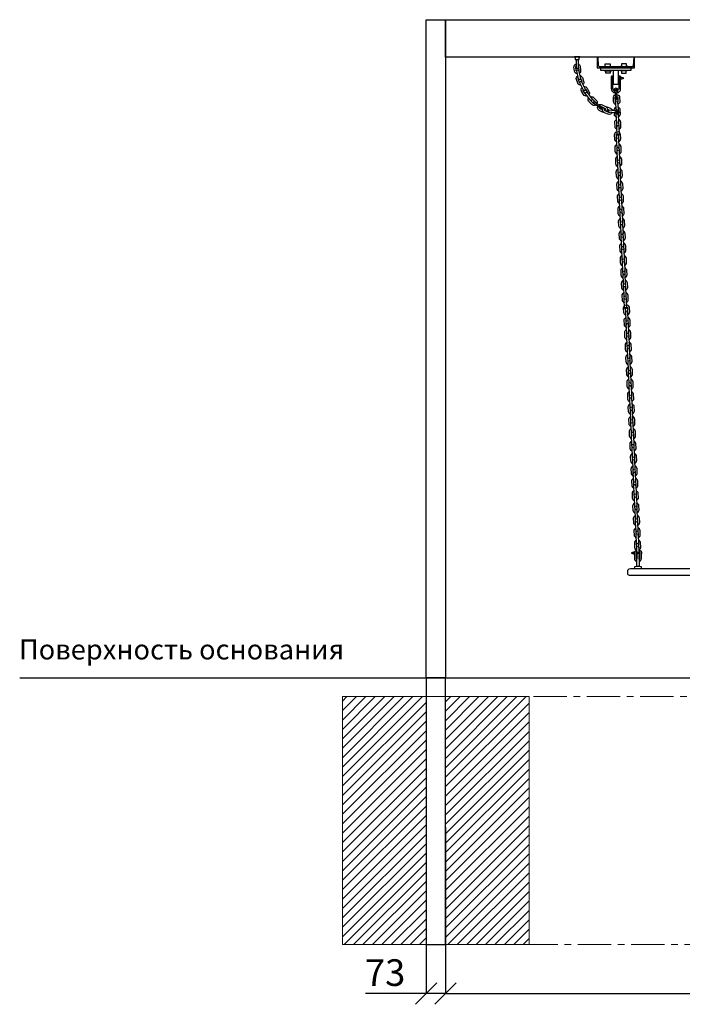
# Model space of a CAD drawing. Units: inches. Extents: x -554817 to 173896, y -104983 to 31228.
# Drawn here: x 155250 to 157735, y 25738 to 29432 of the extents above; entities that cross this region are included whole.
import ezdxf

# ---------------------------------------------------------------- set-up
doc = ezdxf.new("R2010")
doc.units = ezdxf.units.IN
doc.header["$MEASUREMENT"] = 0
doc.linetypes.add('ACAD_ISO04W100', pattern=[30, 24, -3, 0, -3])
doc.linetypes.add('CENTER', pattern=[2, 1.25, -0.25, 0.25, -0.25])
doc.layers.get('0').update_dxf_attribs({"lineweight": 5})
doc.layers.add('pamati', color=1, linetype='Continuous', lineweight=5)
doc.styles.add('Kenguru style', font='Gothic.ttf', dxfattribs={"height": 2.5})
doc.styles.get("Standard").update_dxf_attribs({"font": 'ARIALN.TTF'})
doc.styles.add('WROMLAT', font='arial.ttf', dxfattribs={"width": 0.8})
doc.dimstyles.new('Plāna_izmēri', dxfattribs={"dimscale": 500, "dimtxt": 0.0025, "dimasz": 0.007, "dimexe": 0.001, "dimexo": 0.001, "dimgap": 0.001, "dimtad": 1, "dimrnd": 0.05, "dimzin": 1, "dimtxsty": 'WROMLAT', "dimblk": 'OBLIQUE', "dimcen": 0.0017, "dimazin": 0, "dimtfac": 1, "dimtmove": 0, "dimatfit": 3, "dimfxl": 1.25, "dimfxlon": 1, "dimarcsym": 0})

# ---------------------------------------------------------------- blocks, each defined once
blk = doc.blocks.new('_Oblique')
at = {"color": 0, "linetype": 'ByBlock', "lineweight": -2}
blk.add_line((-0.5, -0.5), (0.5, 0.5), dxfattribs=at)
blk = doc.blocks.new('*D79')
at = {"layer": 'Defpoints', "color": 0, "lineweight": 13, "transparency": 16777216}
for p in [(156846.8, 26606.9), (160000.8, 26606.9), (160000.8, 25777.8)]:
    blk.add_point(p, dxfattribs=at)
at = {"layer": 'pamati', "color": 0, "lineweight": -2, "transparency": 16777216}
for p, q in [((156846.8, 26402.8), (156846.8, 25777.3)), ((156846.8, 25777.8), (160000.8, 25777.8))]:
    blk.add_line(p, q, dxfattribs=at)
at = {"layer": 'pamati', "color": 0, "linetype": 'ACAD_ISO04W100', "lineweight": -2, "transparency": 16777216}
blk.add_line((160000.8, 26402.8), (160000.8, 25777.3), dxfattribs=at)
at = {"layer": 'pamati', "color": 0, "lineweight": -2, "transparency": 16777216, "xscale": 80, "yscale": 80, "zscale": 80, "rotation": 180}
blk.add_blockref('_Oblique', (156846.8, 25777.8), dxfattribs=at)
at = {"layer": 'pamati', "color": 0, "lineweight": -2, "transparency": 16777216, "xscale": 80, "yscale": 80, "zscale": 80}
blk.add_blockref('_Oblique', (160000.8, 25777.8), dxfattribs=at)
at = {"layer": 'pamati', "color": 0, "transparency": 16777216, "insert": (158423.8, 25843.8), "char_height": 100, "attachment_point": 5}
blk.add_mtext('3154', dxfattribs=at)
blk = doc.blocks.new('*D80')
at = {"layer": 'Defpoints', "color": 0, "lineweight": 13, "transparency": 16777216}
for p in [(156773.8, 26606.9), (156846.8, 26606.9), (156846.8, 25777.8)]:
    blk.add_point(p, dxfattribs=at)
at = {"layer": 'pamati', "color": 0, "lineweight": -2, "transparency": 16777216}
for p, q in [((156773.8, 26402.8), (156773.8, 25777.3)), ((156773.8, 25777.8), (156547.1, 25777.8)), ((156846.8, 25777.8), (156773.8, 25777.8))]:
    blk.add_line(p, q, dxfattribs=at)
at = {"layer": 'pamati', "color": 0, "linetype": 'ACAD_ISO04W100', "lineweight": -2, "transparency": 16777216}
blk.add_line((156846.8, 26402.8), (156846.8, 25777.3), dxfattribs=at)
at = {"layer": 'pamati', "color": 0, "lineweight": -2, "transparency": 16777216, "xscale": 80, "yscale": 80, "zscale": 80, "rotation": 180}
blk.add_blockref('_Oblique', (156773.8, 25777.8), dxfattribs=at)
at = {"layer": 'pamati', "color": 0, "lineweight": -2, "transparency": 16777216, "xscale": 80, "yscale": 80, "zscale": 80}
blk.add_blockref('_Oblique', (156846.8, 25777.8), dxfattribs=at)
at = {"layer": 'pamati', "color": 0, "transparency": 16777216, "insert": (156620.4, 25843.8), "char_height": 100, "attachment_point": 5}
blk.add_mtext('73', dxfattribs=at)

msp = doc.modelspace()

# ---------------------------------------------------------------- hatches: boundary and pattern name
at = {"layer": 'pamati', "lineweight": 0}
h = msp.add_hatch(dxfattribs=at)
h.set_pattern_fill('ANSI31', scale=200, style=0)
h.set_pattern_definition([(45, (-24032.518, 425.585), (-17.6776695, 17.6776695), [])])
h.paths.add_polyline_path([(156460.3, 26892.3), (156773.8, 26892.3), (156773.8, 25962.3), (156460.3, 25962.3)])
h.paths.add_polyline_path([(156846.8, 26892.3), (157160.3, 26892.3), (157160.3, 25962.3), (156846.8, 25962.3)])

# ---------------------------------------------------------------- linework, layer by layer
at = {"linetype": 'CENTER', "lineweight": 0, "ltscale": 100}
for p, q in [((160901.2, 26892.3), (156610.3, 26892.3)), ((161668.3, 25962.3), (156610.3, 25962.3))]:
    msp.add_line(p, q, dxfattribs=at)
at = {"color": 18, "lineweight": 30, "true_color": 0x000000}
for points in [[(156846.8, 26962.3), (156773.8, 26962.3), (156773.8, 29432.3), (156846.8, 29432.3)], [(156846.8, 29292.3), (156846.8, 29432.3), (160000.8, 29432.3), (160000.8, 29292.3)], [(157415.8, 29292.3), (157415.8, 29251.8), (157555.9, 29251.8), (157556, 29292.3), (157552.4, 29292.3), (157550.9, 29258.7), (157547.4, 29255.9), (157424, 29255.9), (157420.8, 29258.7), (157419.5, 29292.3)]]:
    msp.add_lwpolyline(points, close=True, dxfattribs=at)
for points, elevation in [([(157341.2, 29229.6, -0.360403), (157330.3, 29239.9), (157330.3, 29239.9), (157328.4, 29254.1, -0.361428), (157336.5, 29266.7, -0.361428)], 1167.1), ([(157336.5, 29283.2), (157336.5, 29253.8, 1), (157345.4, 29253.8), (157345.4, 29283.2)], 0), ([(157345.4, 29266.1, -0.247827), (157351.7, 29257.1), (157353.5, 29243, -0.300808), (157348, 29231.3, -0.300808)], 1167.1), ([(157339.3, 29237.4, -0.221955), (157337.2, 29240.8), (157335.4, 29255, -0.210139), (157336.5, 29258.6, -0.210139)], 1167.1), ([(157352.6, 29211.5, -0.992402), (157345.8, 29209.9), (157338.7, 29240, -1), (157345.6, 29241.6), (157352.6, 29211.5)], 1167.1), ([(157345.2, 29252.7), (157346.6, 29242, -0.157542), (157346.1, 29239.1, -0.157542)], 1167.1), ([(157355.5, 29186.4, -0.360403), (157342.7, 29194.2), (157342.7, 29194.2), (157337.9, 29207.7, -0.359041), (157343, 29221.7, -0.359041)], 1167.1), ([(157352.1, 29193.6, -0.221955), (157349.3, 29196.5), (157344.5, 29210, -0.215986), (157344.9, 29213.9, -0.215986)], 1167.1), ([(157349.8, 29223.3, -0.297422), (157360, 29215.5), (157364.8, 29202.1, -0.300808), (157361.8, 29189.5, -0.300808)], 1167.1), ([(157370.5, 29171.1, -0.992402), (157364.1, 29168.2), (157351, 29196, -1), (157357.3, 29199), (157370.5, 29171.1)], 1167.1), ([(157351.7, 29215.5, -0.156515), (157353.4, 29213.2), (157358.2, 29199.7, -0.157542), (157358.3, 29196.8, -0.157542)], 1167.1), ([(157478.3, 29167, -0.224494), (157474.7, 29174.7), (157474.7, 29217.7, 0.414214), (157471.7, 29220.7), (157471.4, 29220.7, 0.414214), (157468.4, 29217.7), (157468.4, 29172.7, 0.414214), (157482.4, 29158.7), (157482.9, 29158.7)], 1167.1), ([(157489.5, 29158.7), (157489.5, 29158.7, 0.414214), (157503.5, 29172.7), (157503.5, 29217.6, 0.414214), (157500.5, 29220.6), (157499.6, 29220.6, 0.414214), (157496.6, 29217.6), (157496.6, 29174.7, -0.21492), (157493.2, 29167.3)], 1167.1), ([(157503.5, 29218.2), (157504.5, 29218.2), (157507.4, 29215.1), (157512.3, 29216, -0.51582), (157512.3, 29209.8), (157507.3, 29210.5), (157504.3, 29207.7), (157503.5, 29207.7)], 1167.1), ([(157378.5, 29146.2, -0.360403), (157364.4, 29151.4), (157364.4, 29151.4), (157357.2, 29163.7, -0.353389), (157359.3, 29178.3, -0.353389)], 1167.1), ([(157373.8, 29152.6, -0.221955), (157370.5, 29154.9), (157363.2, 29167.2, -0.20977), (157362.8, 29171, -0.20977)], 1167.1), ([(157365.7, 29181.3, -0.30289), (157377.4, 29175.6), (157384.6, 29163.3, -0.300808), (157384.1, 29150.4, -0.300808)], 1167.1), ([(157369.1, 29174, -0.16262), (157371.4, 29172), (157378.6, 29159.7, -0.157542), (157379.3, 29156.9, -0.157542)], 1167.1), ([(157396.1, 29134, -0.992402), (157390.4, 29129.9), (157372.2, 29154.7, -1), (157377.8, 29158.9), (157396.1, 29134)], 1167.1), ([(157485.6, 29113.9, -0.332192), (157476.8, 29124.8), (157476.8, 29124.8), (157476.2, 29139, -0.324503), (157483.7, 29150.5, -0.324503)], 1167.1), ([(157489.4, 29151.2, -0.362001), (157499.6, 29140.1), (157500.2, 29125.9, -0.328491), (157492.6, 29114.2)], 1167.1), ([(157410.3, 29112.3, -0.360403), (157395.4, 29113.6), (157395.4, 29113.6), (157385.1, 29123.5, -0.375707), (157383.8, 29138.9, -0.375707)], 1167.1), ([(157404, 29117.3, -0.221955), (157400.3, 29118.6), (157390, 29128.6, -0.230425), (157388.6, 29132.4, -0.230425)], 1167.1), ([(157389.5, 29143, -0.281508), (157401.4, 29140.4), (157411.7, 29130.5, -0.300808), (157414.6, 29117.9, -0.300808)], 1167.1), ([(157394.2, 29136.6, -0.142462), (157396.5, 29135.4), (157406.8, 29125.4, -0.157542), (157408.2, 29122.9, -0.157542)], 1167.1), ([(157430.6, 29105.3, -0.992402), (157426.2, 29099.8), (157402, 29118.9, -1), (157406.3, 29124.4), (157430.6, 29105.3)], 1167.1), ([(157421.7, 29112.3, -0.271871), (157433.6, 29113.1), (157446.4, 29106.7, -0.030592), (157447.6, 29106, -0.030592)], 1167.1), ([(157485.3, 29121.8, -0.195666), (157483.8, 29125.1), (157483.1, 29139.4, -0.179748), (157484.1, 29142.5, -0.179748)], 1167.1), ([(157487, 29092.2, -0.104266), (157486.6, 29093.6), (157485.1, 29124.4, -1), (157492.1, 29124.8), (157493.6, 29093.9)], 1167.1), ([(157489.8, 29143.9, -0.280182), (157492.6, 29139.8), (157493.3, 29125.5, -0.183464), (157492.3, 29122.3)], 1167.1), ([(157441, 29084.5, -0.113566), (157435.9, 29085.7), (157435.9, 29085.7), (157423.2, 29092.1, -0.385956), (157417.4, 29106.8)], 1167.1), ([(157435.7, 29093.7), (157426.3, 29098.4, -0.239871), (157423.7, 29101.8)], 1167.1), ([(157428, 29107.3, -0.13334), (157430.5, 29106.8), (157443.2, 29100.5)], 1167.1), ([(157471.9, 29085.2, -0.43574), (157456.2, 29078.1), (157456.2, 29078.1), (157443, 29083.4, -0.534538), (157439.1, 29102.5, -0.534538)], 1167.1), ([(157462.5, 29084.5, -0.195666), (157458.9, 29084.5), (157445.6, 29089.9, -0.648144), (157445.3, 29098.6, -0.648144)], 1167.1), ([(157443.2, 29100.5, -0.635175), (157443.3, 29092, -0.434168)], 1167.1), ([(157447.6, 29106, -0.513627), (157449.4, 29088.4)], 1167.1), ([(157447.6, 29106, -0.092365), (157451.8, 29105.2), (157465.1, 29099.8, -0.260099), (157472.3, 29090.9)], 1167.1), ([(157453.1, 29097.1), (157462.5, 29093.3, -0.11765), (157464.3, 29092)], 1167.1), ([(157464.6, 29086.2, -0.147603), (157462.5, 29084.5)], 1167.1), ([(157486.1, 29104.2, 0.332192), (157478.4, 29092.5), (157478.4, 29092.5), (157478.5, 29090.1)], 1167.1), ([(157478.7, 29084.2), (157479, 29078.2, 0.329797), (157487.8, 29067.4)], 1167.1), ([(157486.5, 29096.2, 0.195666), (157485.3, 29092.9), (157485.4, 29091.3)], 1167.1), ([(157486, 29079.3), (157486, 29078.6, 0.192117), (157487.5, 29075.4)], 1167.1), ([(157495.8, 29047.5, -0.992402), (157488.8, 29047.2), (157487.3, 29078, -0.038082), (157487.4, 29078.5, -0.038082)], 1167.1), ([(157494.8, 29067.8, 0.326102), (157502.4, 29079.3), (157501.8, 29093.6, 0.328491), (157493.1, 29104.5)], 1167.1), ([(157493.6, 29093.9, -0.122643), (157493.2, 29092.3, -0.122643)], 1167.1), ([(157494.9, 29091.3), (157494.8, 29093.3, 0.183464), (157493.5, 29096.4)], 1167.1), ([(157494.2, 29079.2, -0.062853), (157494.3, 29078.3), (157495.8, 29047.5)], 1167.1), ([(157494.4, 29075.9, 0.179928), (157495.5, 29079), (157495.4, 29080.2)], 1167.1), ([(157488.3, 29057.7, 0.332192), (157480.5, 29046.1), (157480.5, 29046.1), (157481.2, 29031.8, 0.329797), (157490, 29021, 0.329797)], 1167.1), ([(157488.7, 29049.8, 0.195666), (157487.5, 29046.4), (157488.2, 29032.1, 0.192117), (157489.7, 29028.9, 0.192117)], 1167.1), ([(157497, 29021.4, 0.326102), (157504.6, 29032.9), (157504, 29047.2, 0.328491), (157495.3, 29058)], 1167.1), ([(157496.6, 29029.4, 0.179928), (157497.6, 29032.6), (157497, 29046.9, 0.183464), (157495.7, 29050)], 1167.1), ([(157487.2, 29011.3, 0.332192), (157479.5, 28999.6), (157479.5, 28999.6), (157480.1, 28985.4, 0.329797), (157489, 28974.5, 0.329797)], 1167.1), ([(157487.6, 29003.4, 0.195666), (157486.5, 29000), (157487.1, 28985.7, 0.192117), (157488.6, 28982.5, 0.192117)], 1167.1), ([(157498, 29001.1, -0.992402), (157491, 29000.8), (157489.5, 29031.6, -1), (157496.5, 29031.9), (157498, 29001.1)], 1167.1), ([(157496, 28974.9, 0.326102), (157503.6, 28986.5), (157502.9, 29000.7, 0.328491), (157494.2, 29011.6)], 1167.1), ([(157495.6, 28983, 0.179928), (157496.6, 28986.1), (157495.9, 29000.4, 0.183464), (157494.6, 29003.5)], 1167.1), ([(157496.9, 28954.6, -0.992402), (157489.9, 28954.3), (157488.5, 28985.1, -1), (157495.5, 28985.5), (157496.9, 28954.6)], 1167.1), ([(157489.4, 28964.9, 0.332192), (157481.7, 28953.2), (157481.7, 28953.2), (157482.3, 28938.9, 0.329797), (157491.2, 28928.1, 0.329797)], 1167.1), ([(157489.8, 28956.9, 0.195666), (157488.7, 28953.6), (157489.3, 28939.3, 0.192117), (157490.8, 28936.1, 0.192117)], 1167.1), ([(157499.1, 28908.2, -0.992402), (157492.1, 28907.9), (157490.7, 28938.7, -1), (157497.6, 28939), (157499.1, 28908.2)], 1167.1), ([(157498.1, 28928.5, 0.326102), (157505.8, 28940), (157505.1, 28954.3, 0.328491), (157496.4, 28965.2)], 1167.1), ([(157497.8, 28936.6, 0.179928), (157498.8, 28939.7), (157498.1, 28954, 0.183464), (157496.8, 28957.1)], 1167.1), ([(157491.6, 28918.4, 0.332192), (157483.9, 28906.8), (157483.9, 28906.8), (157484.5, 28892.5, 0.329797), (157493.3, 28881.7, 0.329797)], 1167.1), ([(157492, 28910.5, 0.195666), (157490.8, 28907.1), (157491.5, 28892.8, 0.192117), (157493, 28889.6, 0.192117)], 1167.1), ([(157501.3, 28861.8, -0.992402), (157494.3, 28861.5), (157492.8, 28892.3, -1), (157499.8, 28892.6), (157501.3, 28861.8)], 1167.1), ([(157500.3, 28882.1, 0.326102), (157507.9, 28893.6), (157507.3, 28907.9, 0.328491), (157498.6, 28918.7)], 1167.1), ([(157500, 28890.1, 0.179928), (157501, 28893.3), (157500.3, 28907.6, 0.183464), (157499, 28910.7)], 1167.1), ([(157493.8, 28872, 0.332192), (157486, 28860.3), (157486, 28860.3), (157486.7, 28846.1, 0.329797), (157495.5, 28835.2, 0.329797)], 1167.1), ([(157494.2, 28864.1, 0.195666), (157493, 28860.7), (157493.7, 28846.4, 0.192117), (157495.2, 28843.2, 0.192117)], 1167.1), ([(157502.5, 28835.6, 0.326102), (157510.1, 28847.2), (157509.5, 28861.4, 0.328491), (157500.8, 28872.3)], 1167.1), ([(157502.1, 28843.7, 0.179928), (157503.1, 28846.8), (157502.5, 28861.1, 0.183464), (157501.2, 28864.2)], 1167.1), ([(157496, 28825.6, 0.332192), (157488.2, 28813.9), (157488.2, 28813.9), (157488.9, 28799.6, 0.329797), (157497.7, 28788.8, 0.329797)], 1167.1), ([(157503.5, 28815.3, -0.992402), (157496.5, 28815), (157495, 28845.8, -1), (157502, 28846.2), (157503.5, 28815.3)], 1167.1), ([(157496.4, 28817.6, 0.195666), (157495.2, 28814.2), (157495.9, 28799.9, 0.192117), (157497.4, 28796.8, 0.192117)], 1167.1), ([(157504.7, 28789.2, 0.326102), (157512.3, 28800.7), (157511.7, 28815, 0.328491), (157503, 28825.9)], 1167.1), ([(157504.3, 28797.3, 0.179928), (157505.3, 28800.4), (157504.7, 28814.7, 0.183464), (157503.4, 28817.8)], 1167.1), ([(157505.7, 28768.9, -0.992402), (157498.7, 28768.6), (157497.2, 28799.4, -1), (157504.2, 28799.7), (157505.7, 28768.9)], 1167.1), ([(157498.2, 28779.1, 0.332192), (157490.4, 28767.4), (157490.4, 28767.4), (157491.1, 28753.2, 0.329797), (157499.9, 28742.4, 0.329797)], 1167.1), ([(157498.6, 28771.2, 0.195666), (157497.4, 28767.8), (157498.1, 28753.5, 0.192117), (157499.5, 28750.3, 0.192117)], 1167.1), ([(157507.9, 28722.4, -0.992402), (157500.9, 28722.2), (157499.4, 28753, -1), (157506.4, 28753.3), (157507.9, 28722.4)], 1167.1), ([(157506.9, 28742.8, 0.326102), (157514.5, 28754.3), (157513.9, 28768.6, 0.328491), (157505.2, 28779.4)], 1167.1), ([(157506.5, 28750.8, 0.179928), (157507.5, 28754), (157506.9, 28768.3, 0.183464), (157505.6, 28771.4)], 1167.1), ([(157500.4, 28732.7, 0.332192), (157492.6, 28721), (157492.6, 28721), (157493.3, 28706.7, 0.329797), (157502.1, 28695.9, 0.329797)], 1167.1), ([(157500.8, 28724.8, 0.195666), (157499.6, 28721.4), (157500.3, 28707.1, 0.192117), (157501.7, 28703.9, 0.192117)], 1167.1), ([(157510.1, 28676, -0.992402), (157503.1, 28675.7), (157501.6, 28706.5, -1), (157508.6, 28706.9), (157510.1, 28676)], 1167.1), ([(157509.1, 28696.3, 0.326102), (157516.7, 28707.9), (157516, 28722.1, 0.328491), (157507.4, 28733)], 1167.1), ([(157508.7, 28704.4, 0.179928), (157509.7, 28707.5), (157509, 28721.8, 0.183464), (157507.8, 28724.9)], 1167.1), ([(157502.6, 28686.3, 0.332192), (157494.8, 28674.6), (157494.8, 28674.6), (157495.5, 28660.3, 0.329797), (157504.3, 28649.5, 0.329797)], 1167.1), ([(157502.9, 28678.3, 0.195666), (157501.8, 28674.9), (157502.5, 28660.6, 0.192117), (157503.9, 28657.5, 0.192117)], 1167.1), ([(157511.3, 28649.9, 0.326102), (157518.9, 28661.4), (157518.2, 28675.7, 0.328491), (157509.6, 28686.6)], 1167.1), ([(157510.9, 28657.9, 0.179928), (157511.9, 28661.1), (157511.2, 28675.4, 0.183464), (157509.9, 28678.5)], 1167.1), ([(157504.8, 28639.8, 0.332192), (157497, 28628.1), (157497, 28628.1), (157497.7, 28613.9, 0.329797), (157506.5, 28603.1, 0.329797)], 1167.1), ([(157512.3, 28629.6, -0.992402), (157505.3, 28629.3), (157503.8, 28660.1, -1), (157510.8, 28660.4), (157512.3, 28629.6)], 1167.1), ([(157513.5, 28603.4, 0.326102), (157521.1, 28615), (157520.4, 28629.2, 0.328491), (157511.8, 28640.1)], 1167.1), ([(157505.1, 28631.9, 0.195666), (157504, 28628.5), (157504.7, 28614.2, 0.192117), (157506.1, 28611, 0.192117)], 1167.1), ([(157514.4, 28583.1, -0.992402), (157507.5, 28582.9), (157506, 28613.7, -1), (157513, 28614), (157514.4, 28583.1)], 1167.1), ([(157513.1, 28611.5, 0.179928), (157514.1, 28614.7), (157513.4, 28629, 0.183464), (157512.1, 28632)], 1167.1), ([(157507, 28593.4, 0.332192), (157499.2, 28581.7), (157499.2, 28581.7), (157499.9, 28567.4, 0.329797), (157508.7, 28556.6, 0.329797)], 1167.1), ([(157507.3, 28585.4, 0.195666), (157506.2, 28582.1), (157506.9, 28567.8, 0.192117), (157508.3, 28564.6, 0.192117)], 1167.1), ([(157516.6, 28536.7, -0.992402), (157509.6, 28536.4), (157508.2, 28567.2, -1), (157515.2, 28567.6), (157516.6, 28536.7)], 1167.1), ([(157515.7, 28557, 0.326102), (157523.3, 28568.5), (157522.6, 28582.8, 0.328491), (157513.9, 28593.7)], 1167.1), ([(157515.3, 28565.1, 0.179928), (157516.3, 28568.2), (157515.6, 28582.5, 0.183464), (157514.3, 28585.6)], 1167.1), ([(157509.1, 28547, 0.332192), (157501.4, 28535.3), (157501.4, 28535.3), (157502.1, 28521, 0.329797), (157510.9, 28510.2, 0.329797)], 1167.1), ([(157509.5, 28539, 0.195666), (157508.4, 28535.6), (157509.1, 28521.3, 0.192117), (157510.5, 28518.1, 0.192117)], 1167.1), ([(157518.8, 28490.3, -0.992402), (157511.8, 28490), (157510.4, 28520.8, -1), (157517.4, 28521.1), (157518.8, 28490.3)], 1167.1), ([(157517.9, 28510.6, 0.326102), (157525.5, 28522.1), (157524.8, 28536.4, 0.328491), (157516.1, 28547.2)], 1167.1), ([(157517.5, 28518.6, 0.179928), (157518.5, 28521.8), (157517.8, 28536.1, 0.183464), (157516.5, 28539.2)], 1167.1), ([(157511.3, 28500.5, 0.332192), (157503.6, 28488.8), (157503.6, 28488.8), (157504.3, 28474.6, 0.329797), (157513.1, 28463.8, 0.329797)], 1167.1), ([(157511.7, 28492.6, 0.195666), (157510.6, 28489.2), (157511.3, 28474.9, 0.192117), (157512.7, 28471.7, 0.192117)], 1167.1), ([(157520.1, 28464.1, 0.326102), (157527.7, 28475.7), (157527, 28489.9, 0.328491), (157518.3, 28500.8)], 1167.1), ([(157519.7, 28472.2, 0.179928), (157520.7, 28475.3), (157520, 28489.6, 0.183464), (157518.7, 28492.7)], 1167.1), ([(157513.5, 28454.1, 0.332192), (157505.8, 28442.4), (157505.8, 28442.4), (157506.5, 28428.1, 0.329797), (157515.3, 28417.3, 0.329797)], 1167.1), ([(157521, 28443.8, -0.992402), (157514, 28443.6), (157512.6, 28474.4, -1), (157519.6, 28474.7), (157521, 28443.8)], 1167.1), ([(157522.3, 28417.7, 0.326102), (157529.9, 28429.2), (157529.2, 28443.5, 0.328491), (157520.5, 28454.4)], 1167.1), ([(157513.9, 28446.1, 0.195666), (157512.8, 28442.8), (157513.4, 28428.5, 0.192117), (157514.9, 28425.3, 0.192117)], 1167.1), ([(157523.2, 28397.4, -0.992402), (157516.2, 28397.1), (157514.8, 28427.9, -1), (157521.8, 28428.2), (157523.2, 28397.4)], 1167.1), ([(157521.9, 28425.8, 0.179928), (157522.9, 28428.9), (157522.2, 28443.2, 0.183464), (157520.9, 28446.3)], 1167.1), ([(157515.7, 28407.7, 0.332192), (157508, 28396), (157508, 28396), (157508.6, 28381.7, 0.329797), (157517.5, 28370.9, 0.329797)], 1167.1), ([(157516.1, 28399.7, 0.195666), (157515, 28396.3), (157515.6, 28382, 0.192117), (157517.1, 28378.8, 0.192117)], 1167.1), ([(157525.4, 28351, -0.992402), (157518.4, 28350.7), (157517, 28381.5, -1), (157524, 28381.8), (157525.4, 28351)], 1167.1), ([(157524.4, 28371.3, 0.326102), (157532.1, 28382.8), (157531.4, 28397.1, 0.328491), (157522.7, 28407.9)], 1167.1), ([(157524.1, 28379.3, 0.179928), (157525.1, 28382.5), (157524.4, 28396.8, 0.183464), (157523.1, 28399.9)], 1167.1), ([(157521.2, 28361.2, 0.332192), (157513.4, 28349.5), (157513.4, 28349.5), (157514.1, 28335.3, 0.329797), (157522.9, 28324.5, 0.329797)], 1167.1), ([(157521.6, 28353.3, 0.195666), (157520.4, 28349.9), (157521.1, 28335.6, 0.192117), (157522.5, 28332.4, 0.192117)], 1167.1), ([(157530.9, 28304.5, -0.992402), (157523.9, 28304.2), (157522.4, 28335, -1), (157529.4, 28335.4), (157530.9, 28304.5)], 1167.1), ([(157529.9, 28324.8, 0.326102), (157537.5, 28336.4), (157536.8, 28350.6, 0.328491), (157528.2, 28361.5)], 1167.1), ([(157529.5, 28332.9, 0.179928), (157530.5, 28336), (157529.8, 28350.3, 0.183464), (157528.6, 28353.4)], 1167.1), ([(157523.4, 28314.8, 0.332192), (157515.6, 28303.1), (157515.6, 28303.1), (157516.3, 28288.8, 0.329797), (157525.1, 28278, 0.329797)], 1167.1), ([(157523.7, 28306.8, 0.195666), (157522.6, 28303.5), (157523.3, 28289.2, 0.192117), (157524.7, 28286, 0.192117)], 1167.1), ([(157532.1, 28278.4, 0.326102), (157539.7, 28289.9), (157539, 28304.2, 0.328491), (157530.4, 28315.1)], 1167.1), ([(157531.7, 28286.5, 0.179928), (157532.7, 28289.6), (157532, 28303.9, 0.183464), (157530.7, 28307)], 1167.1), ([(157525.6, 28268.4, 0.332192), (157517.8, 28256.7), (157517.8, 28256.7), (157518.5, 28242.4, 0.329797), (157527.3, 28231.6, 0.329797)], 1167.1), ([(157533.1, 28258.1, -0.992402), (157526.1, 28257.8), (157524.6, 28288.6, -1), (157531.6, 28288.9), (157533.1, 28258.1)], 1167.1), ([(157534.3, 28232, 0.326102), (157541.9, 28243.5), (157541.2, 28257.8, 0.328491), (157532.6, 28268.6)], 1167.1), ([(157525.9, 28260.4, 0.195666), (157524.8, 28257), (157525.5, 28242.7, 0.192117), (157526.9, 28239.5, 0.192117)], 1167.1), ([(157535.2, 28211.7, -0.992402), (157528.3, 28211.4), (157526.8, 28242.2, -1), (157533.8, 28242.5), (157535.2, 28211.7)], 1167.1), ([(157533.9, 28240, 0.179928), (157534.9, 28243.2), (157534.2, 28257.5, 0.183464), (157532.9, 28260.6)], 1167.1), ([(157527.8, 28221.9, 0.332192), (157520, 28210.2), (157520, 28210.2), (157520.7, 28196, 0.329797), (157529.5, 28185.2, 0.329797)], 1167.1), ([(157528.1, 28214, 0.195666), (157527, 28210.6), (157527.7, 28196.3, 0.192117), (157529.1, 28193.1, 0.192117)], 1167.1), ([(157537.4, 28165.2, -0.992402), (157530.4, 28164.9), (157529, 28195.7, -1), (157536, 28196.1), (157537.4, 28165.2)], 1167.1), ([(157536.5, 28185.5, 0.326102), (157544.1, 28197.1), (157543.4, 28211.3, 0.328491), (157534.7, 28222.2)], 1167.1), ([(157536.1, 28193.6, 0.179928), (157537.1, 28196.7), (157536.4, 28211, 0.183464), (157535.1, 28214.1)], 1167.1), ([(157529.9, 28175.5, 0.332192), (157522.2, 28163.8), (157522.2, 28163.8), (157522.9, 28149.5, 0.329797), (157531.7, 28138.7, 0.329797)], 1167.1), ([(157530.3, 28167.5, 0.195666), (157529.2, 28164.2), (157529.9, 28149.9, 0.192117), (157531.3, 28146.7, 0.192117)], 1167.1), ([(157539.6, 28118.8, -0.992402), (157532.6, 28118.5), (157531.2, 28149.3, -1), (157538.2, 28149.6), (157539.6, 28118.8)], 1167.1), ([(157538.7, 28139.1, 0.326102), (157546.3, 28150.6), (157545.6, 28164.9, 0.328491), (157536.9, 28175.8)], 1167.1), ([(157538.3, 28147.2, 0.179928), (157539.3, 28150.3), (157538.6, 28164.6, 0.183464), (157537.3, 28167.7)], 1167.1), ([(157532.1, 28129, 0.332192), (157524.4, 28117.4), (157524.4, 28117.4), (157525.1, 28103.1, 0.329797), (157533.9, 28092.3, 0.329797)], 1167.1), ([(157532.5, 28121.1, 0.195666), (157531.4, 28117.7), (157532, 28103.4, 0.192117), (157533.5, 28100.2, 0.192117)], 1167.1), ([(157540.9, 28092.7, 0.326102), (157548.5, 28104.2), (157547.8, 28118.5, 0.328491), (157539.1, 28129.3)], 1167.1), ([(157540.5, 28100.7, 0.179928), (157541.5, 28103.9), (157540.8, 28118.2, 0.183464), (157539.5, 28121.3)], 1167.1), ([(157534.3, 28082.6, 0.332192), (157526.6, 28070.9), (157526.6, 28070.9), (157527.2, 28056.7, 0.329797), (157536.1, 28045.8, 0.329797)], 1167.1), ([(157541.8, 28072.4, -0.992402), (157534.8, 28072.1), (157533.4, 28102.9, -1), (157540.4, 28103.2), (157541.8, 28072.4)], 1167.1), ([(157543.1, 28046.2, 0.326102), (157550.7, 28057.8), (157550, 28072, 0.328491), (157541.3, 28082.9)], 1167.1), ([(157534.7, 28074.7, 0.195666), (157533.6, 28071.3), (157534.2, 28057, 0.192117), (157535.7, 28053.8, 0.192117)], 1167.1), ([(157544, 28025.9, -0.992402), (157537, 28025.6), (157535.6, 28056.4, -1), (157542.6, 28056.8), (157544, 28025.9)], 1167.1), ([(157542.7, 28054.3, 0.179928), (157543.7, 28057.4), (157543, 28071.7, 0.183464), (157541.7, 28074.8)], 1167.1), ([(157536.5, 28036.2, 0.332192), (157528.8, 28024.5), (157528.8, 28024.5), (157529.4, 28010.2, 0.329797), (157538.3, 27999.4, 0.329797)], 1167.1), ([(157536.9, 28028.2, 0.195666), (157535.8, 28024.9), (157536.4, 28010.5, 0.192117), (157537.9, 28007.4, 0.192117)], 1167.1), ([(157546.2, 27979.5, -0.992402), (157539.2, 27979.2), (157537.8, 28010, -1), (157544.7, 28010.3), (157546.2, 27979.5)], 1167.1), ([(157545.2, 27999.8, 0.326102), (157552.9, 28011.3), (157552.2, 28025.6, 0.328491), (157543.5, 28036.5)], 1167.1), ([(157544.9, 28007.9, 0.179928), (157545.9, 28011), (157545.2, 28025.3, 0.183464), (157543.9, 28028.4)], 1167.1), ([(157538.7, 27989.7, 0.332192), (157531, 27978.1), (157531, 27978.1), (157531.6, 27963.8, 0.329797), (157540.4, 27953, 0.329797)], 1167.1), ([(157539.1, 27981.8, 0.195666), (157537.9, 27978.4), (157538.6, 27964.1, 0.192117), (157540.1, 27960.9, 0.192117)], 1167.1), ([(157547.4, 27953.4, 0.326102), (157555.1, 27964.9), (157554.4, 27979.2, 0.328491), (157545.7, 27990)], 1167.1), ([(157547.1, 27961.4, 0.179928), (157548.1, 27964.6), (157547.4, 27978.9, 0.183464), (157546.1, 27982)], 1167.1), ([(157540.9, 27943.3, 0.332192), (157533.2, 27931.6), (157533.2, 27931.6), (157533.8, 27917.3, 0.329797), (157542.6, 27906.5, 0.329797)], 1167.1), ([(157548.4, 27933, -0.992402), (157541.4, 27932.8), (157539.9, 27963.6, -1), (157546.9, 27963.9), (157548.4, 27933)], 1167.1), ([(157541.3, 27935.4, 0.195666), (157540.1, 27932), (157540.8, 27917.7, 0.192117), (157542.3, 27914.5, 0.192117)], 1167.1), ([(157549.6, 27906.9, 0.326102), (157557.2, 27918.5), (157556.6, 27932.7, 0.328491), (157547.9, 27943.6)], 1167.1), ([(157549.2, 27915, 0.179928), (157550.3, 27918.1), (157549.6, 27932.4, 0.183464), (157548.3, 27935.5)], 1167.1), ([(157543.1, 27896.9, 0.332192), (157535.3, 27885.2), (157535.3, 27885.2), (157536, 27870.9, 0.329797), (157544.8, 27860.1, 0.329797)], 1167.1), ([(157550.6, 27886.6, -0.992402), (157543.6, 27886.3), (157542.1, 27917.1, -1), (157549.1, 27917.5), (157550.6, 27886.6)], 1167.1), ([(157551.8, 27860.5, 0.326102), (157559.4, 27872), (157558.8, 27886.3, 0.328491), (157550.1, 27897.2)], 1167.1), ([(157543.5, 27888.9, 0.195666), (157542.3, 27885.5), (157543, 27871.2, 0.192117), (157544.5, 27868.1, 0.192117)], 1167.1), ([(157552.8, 27840.2, -0.992402), (157545.8, 27839.9), (157544.3, 27870.7, -1), (157551.3, 27871), (157552.8, 27840.2)], 1167.1), ([(157551.4, 27868.6, 0.179928), (157552.4, 27871.7), (157551.8, 27886, 0.183464), (157550.5, 27889.1)], 1167.1), ([(157545.3, 27850.4, 0.332192), (157537.5, 27838.7), (157537.5, 27838.7), (157538.2, 27824.5, 0.329797), (157547, 27813.7, 0.329797)], 1167.1), ([(157545.7, 27842.5, 0.195666), (157544.5, 27839.1), (157545.2, 27824.8, 0.192117), (157546.6, 27821.6, 0.192117)], 1167.1), ([(157555, 27793.7, -0.992402), (157548, 27793.5), (157546.5, 27824.3, -1), (157553.5, 27824.6), (157555, 27793.7)], 1167.1), ([(157554, 27814, 0.326102), (157561.6, 27825.6), (157561, 27839.9, 0.328491), (157552.3, 27850.7)], 1167.1), ([(157553.6, 27822.1, 0.179928), (157554.6, 27825.3), (157554, 27839.6, 0.183464), (157552.7, 27842.6)], 1167.1), ([(157547.5, 27804, 0.332192), (157539.7, 27792.3), (157539.7, 27792.3), (157540.4, 27778, 0.329797), (157549.2, 27767.2, 0.329797)], 1167.1), ([(157547.9, 27796, 0.195666), (157546.7, 27792.7), (157547.4, 27778.4, 0.192117), (157548.8, 27775.2, 0.192117)], 1167.1), ([(157556.2, 27767.6, 0.326102), (157563.8, 27779.1), (157563.1, 27793.4, 0.328491), (157554.5, 27804.3)], 1167.1), ([(157555.8, 27775.7, 0.179928), (157556.8, 27778.8), (157556.2, 27793.1, 0.183464), (157554.9, 27796.2)], 1167.1), ([(157549.7, 27757.6, 0.332192), (157541.9, 27745.9), (157541.9, 27745.9), (157542.6, 27731.6, 0.329797), (157551.4, 27720.8, 0.329797)], 1167.1), ([(157557.2, 27747.3, -0.992402), (157550.2, 27747), (157548.7, 27777.8, -1), (157555.7, 27778.2), (157557.2, 27747.3)], 1167.1), ([(157550, 27749.6, 0.195666), (157548.9, 27746.2), (157549.6, 27731.9, 0.192117), (157551, 27728.8, 0.192117)], 1167.1), ([(157558.4, 27721.2, 0.326102), (157566, 27732.7), (157565.3, 27747, 0.328491), (157556.7, 27757.8)], 1167.1), ([(157558, 27729.2, 0.179928), (157559, 27732.4), (157558.3, 27746.7, 0.183464), (157557, 27749.8)], 1167.1), ([(157551.9, 27711.1, 0.332192), (157544.1, 27699.4), (157544.1, 27699.4), (157544.8, 27685.2, 0.329797), (157553.6, 27674.4, 0.329797)], 1167.1), ([(157559.4, 27700.9, -0.992402), (157552.4, 27700.6), (157550.9, 27731.4, -1), (157557.9, 27731.7), (157559.4, 27700.9)], 1167.1), ([(157560.6, 27674.7, 0.326102), (157568.2, 27686.3), (157567.5, 27700.5, 0.328491), (157558.9, 27711.4)], 1167.1), ([(157552.2, 27703.2, 0.195666), (157551.1, 27699.8), (157551.8, 27685.5, 0.192117), (157553.2, 27682.3, 0.192117)], 1167.1), ([(157561.5, 27654.4, -0.992402), (157554.6, 27654.2), (157553.1, 27685, -1), (157560.1, 27685.3), (157561.5, 27654.4)], 1167.1), ([(157560.2, 27682.8, 0.179928), (157561.2, 27685.9), (157560.5, 27700.3, 0.183464), (157559.2, 27703.3)], 1167.1), ([(157554.1, 27664.7, 0.332192), (157546.3, 27653), (157546.3, 27653), (157547, 27638.7, 0.329797), (157555.8, 27627.9, 0.329797)], 1167.1), ([(157554.4, 27656.7, 0.195666), (157553.3, 27653.4), (157554, 27639.1, 0.192117), (157555.4, 27635.9, 0.192117)], 1167.1), ([(157563.7, 27608, -0.992402), (157556.7, 27607.7), (157555.3, 27638.5, -1), (157562.3, 27638.8), (157563.7, 27608)], 1167.1), ([(157562.8, 27628.3, 0.326102), (157570.4, 27639.8), (157569.7, 27654.1, 0.328491), (157561.1, 27665)], 1167.1), ([(157562.4, 27636.4, 0.179928), (157563.4, 27639.5), (157562.7, 27653.8, 0.183464), (157561.4, 27656.9)], 1167.1), ([(157556.2, 27618.3, 0.332192), (157548.5, 27606.6), (157548.5, 27606.6), (157549.2, 27592.3, 0.329797), (157558, 27581.5, 0.329797)], 1167.1), ([(157556.6, 27610.3, 0.195666), (157555.5, 27606.9), (157556.2, 27592.6, 0.192117), (157557.6, 27589.4, 0.192117)], 1167.1), ([(157565, 27581.9, 0.326102), (157572.6, 27593.4), (157571.9, 27607.7, 0.328491), (157563.2, 27618.5)], 1167.1), ([(157564.6, 27589.9, 0.179928), (157565.6, 27593.1), (157564.9, 27607.4, 0.183464), (157563.6, 27610.5)], 1167.1), ([(157558.4, 27571.8, 0.332192), (157550.7, 27560.1), (157550.7, 27560.1), (157551.4, 27545.9, 0.329797), (157560.2, 27535.1, 0.329797)], 1167.1), ([(157565.9, 27561.6, -0.992402), (157558.9, 27561.3), (157557.5, 27592.1, -1), (157564.5, 27592.4), (157565.9, 27561.6)], 1167.1), ([(157558.8, 27563.9, 0.195666), (157557.7, 27560.5), (157558.4, 27546.2, 0.192117), (157559.8, 27543, 0.192117)], 1167.1), ([(157567.2, 27535.4, 0.326102), (157574.8, 27547), (157574.1, 27561.2, 0.328491), (157565.4, 27572.1)], 1167.1), ([(157566.8, 27543.5, 0.179928), (157567.8, 27546.6), (157567.1, 27560.9, 0.183464), (157565.8, 27564)], 1167.1), ([(157560.6, 27525.4, 0.332192), (157552.9, 27513.7), (157552.9, 27513.7), (157553.6, 27499.4, 0.329797), (157562.4, 27488.6, 0.329797)], 1167.1), ([(157568.1, 27515.1, -0.992402), (157561.1, 27514.9), (157559.7, 27545.6, -1), (157566.7, 27546), (157568.1, 27515.1)], 1167.1), ([(157569.4, 27489, 0.326102), (157577, 27500.5), (157576.3, 27514.8, 0.328491), (157567.6, 27525.7)], 1167.1), ([(157561, 27517.4, 0.195666), (157559.9, 27514.1), (157560.5, 27499.8, 0.192117), (157562, 27496.6, 0.192117)], 1167.1), ([(157570.3, 27468.7, -0.992402), (157563.3, 27468.4), (157561.9, 27499.2, -1), (157568.9, 27499.5), (157570.3, 27468.7)], 1167.1), ([(157569, 27497.1, 0.179928), (157570, 27500.2), (157569.3, 27514.5, 0.183464), (157568, 27517.6)], 1167.1), ([(157562.8, 27479, 0.332192), (157555.1, 27467.3), (157555.1, 27467.3), (157555.7, 27453, 0.329797), (157564.6, 27442.2, 0.329797)], 1167.1), ([(157563.2, 27471, 0.195666), (157562.1, 27467.6), (157562.7, 27453.3, 0.192117), (157564.2, 27450.1, 0.192117)], 1167.1), ([(157572.5, 27422.3, -0.992402), (157565.5, 27422), (157564.1, 27452.8, -1), (157571.1, 27453.1), (157572.5, 27422.3)], 1167.1), ([(157571.6, 27442.6, 0.326102), (157579.2, 27454.1), (157578.5, 27468.4, 0.328491), (157569.8, 27479.2)], 1167.1), ([(157571.2, 27450.6, 0.179928), (157572.2, 27453.8), (157571.5, 27468.1, 0.183464), (157570.2, 27471.2)], 1167.1), ([(157556.7, 27426.1), (157555.3, 27426.1), (157552.5, 27428.9), (157547.9, 27428.6, -1.053536), (157547.8, 27433.8), (157552.4, 27433.6), (157555.1, 27436.6), (157556.7, 27436.6)], 1167.1), ([(157563.8, 27399, -0.300244), (157556.7, 27409.8), (157556.7, 27437.3, -1), (157561.9, 27437.3), (157561.9, 27410.7, 0.198923), (157563.8, 27406)], 1167.1), ([(157563.8, 27382), (157563.8, 27409.9, -1), (157573.3, 27409.9), (157573.3, 27382)], 1167.1), ([(157573.3, 27406.1, 0.193903), (157575.2, 27410.7), (157575.2, 27437.5, -0.998428), (157580.2, 27437.5)], 1167.1), ([(157580.2, 27437.5), (157580.2, 27409.8, -0.293608), (157573.3, 27399.1, -0.293608)], 1167.1)]:
    msp.add_lwpolyline(points, format="xyb", dxfattribs=dict(at, elevation=elevation))
at = {"color": 18, "lineweight": 30, "true_color": 0x000000, "extrusion": (-0.001423, 0, 0.999999), "elevation": -223.9}
msp.add_lwpolyline([(157330.6, 29292.8), (157330.6, 29291.1), (157333.4, 29290.2), (157333.4, 29283.2), (157348.2, 29283.2), (157348.2, 29290.2), (157350.9, 29291.1), (157350.9, 29292.8)], close=True, dxfattribs=at)
at = {"color": 18, "lineweight": 30, "true_color": 0x000000, "elevation": 1167.1}
for points in [[(157442.5, 29255.9), (157442.5, 29257.4), (157446, 29258.5), (157446, 29267.2), (157464.6, 29267.2), (157464.6, 29258.4), (157468.1, 29257.3), (157468.1, 29255.9)], [(157528.8, 29255.9), (157528.8, 29257.4), (157525.4, 29258.5), (157525.4, 29267.2), (157506.8, 29267.2), (157506.8, 29258.4), (157503.2, 29257.3), (157503.2, 29255.9)], [(157485.7, 29085.8), (157485.7, 29084.9)], [(157561.9, 27434.8), (157575.2, 27434.8)], [(157575.2, 27428.6), (157561.9, 27428.6)], [(157580.2, 27434.8), (157581.3, 27434.8), (157581.3, 27428.6), (157580.2, 27428.6)], [(157556.2, 27372.6), (157556.9, 27380.9), (157561.8, 27382), (157575, 27382), (157580.2, 27380.9), (157580.7, 27372.6)]]:
    msp.add_lwpolyline(points, dxfattribs=at)
for points in [[(157429.6, 29251.8), (157541.5, 29251.8), (157541.5, 29241.8), (157429.6, 29241.8)], [(157442.9, 29240), (157468.8, 29240), (157468.8, 29241.8), (157442.9, 29241.8)], [(157447.5, 29240), (157464.4, 29240), (157464.4, 29231.2), (157447.5, 29231.2)], [(157475.8, 29190), (157495.8, 29190), (157495.8, 29241.8), (157475.8, 29241.8)], [(157528.5, 29240), (157502.6, 29240), (157502.6, 29241.8), (157528.5, 29241.8)], [(157523.9, 29240), (157506.9, 29240), (157506.9, 29231.2), (157523.9, 29231.2)]]:
    msp.add_lwpolyline(points, close=True, dxfattribs=at)
for points in [[(157483.4, 29156), (157484.5, 29136.6, 1), (157490.2, 29136.9), (157489.1, 29156.4), (157489.4, 29157.9), (157489.9, 29161.2, 3.720661), (157482.4, 29160.8), (157483.2, 29157.4)], [(157479.3, 29090), (157460.1, 29092.6, 1), (157459.3, 29086.9), (157478.6, 29084.3), (157480, 29083.8), (157483.2, 29082.6, 3.720661), (157484.2, 29090.1), (157480.7, 29089.9)], [(157539.8, 27372.6), (157944.6, 27372.6, -0.414214), (157954.6, 27362.6), (157954.6, 27354.1, -0.414214), (157947.6, 27347.1), (157536.8, 27347.1, -0.414214), (157529.8, 27354.1), (157529.8, 27362.6, -0.414214)]]:
    msp.add_lwpolyline(points, format="xyb", close=True, dxfattribs=at)
at = {"color": 18, "lineweight": 30, "true_color": 0x000000}
msp.add_lwpolyline([(156773.8, 26962.3), (156773.8, 25962.3), (156846.8, 25962.3), (156846.8, 26962.3)], dxfattribs=at)
for centre, radius in [((157485.7, 29167.6, 1167.1), 4.61), ((157485.7, 29167.5, 1167.1), 2.61), ((157490.3, 29085.5, 1167.1), 4.61), ((157490.2, 29085.6, 1167.1), 2.61)]:
    msp.add_circle(centre, radius, dxfattribs=at)
at = {"layer": 'pamati', "color": 1, "lineweight": 30}
msp.add_line((155250.4, 26962.3), (162680.3, 26962.3), dxfattribs=at)
at = {"layer": 'pamati', "color": 7, "lineweight": 0}
msp.add_lwpolyline([(157160.3, 25962.3), (156460.3, 25962.3), (156460.3, 26892.3), (157160.3, 26892.3)], close=True, dxfattribs=at)

# ---------------------------------------------------------------- texts
at = {"color": 1, "insert": (155247.8, 27106.7), "char_height": 75, "width": 1991.325, "attachment_point": 1, "style": 'Kenguru style'}
msp.add_mtext('\\pxb0.25,a0.25,qj;{\\fCentury Gothic|b0|i0|c204|p34;Поверхность основания}\\P     ', dxfattribs=at)

# ---------------------------------------------------------------- dimensions: what is measured, and where the dimension line sits
at = {"layer": 'pamati', "color": 7}
for base, p1, p2, picture, middle in [((156846.8, 25777.8), (156773.8, 26606.9), (156846.8, 26606.9), '*D80', (156620.4, 25777.8)), ((160000.8, 25777.8), (156846.8, 26606.9), (160000.8, 26606.9), '*D79', (158423.8, 25777.8))]:
    dim = msp.add_linear_dim(base=base, p1=p1, p2=p2, dimstyle='Plāna_izmēri', override={"dimtxt": 0.2, "dimasz": 0.16, "dimgap": 0.03, "dimdec": 0, "dimtxsty": 'Standard'}, dxfattribs=at)
    dim.commit()
    dim.dimension.update_dxf_attribs({"geometry": picture, "text_midpoint": middle, "dimtype": 160})

doc.saveas('drawing.dxf')
